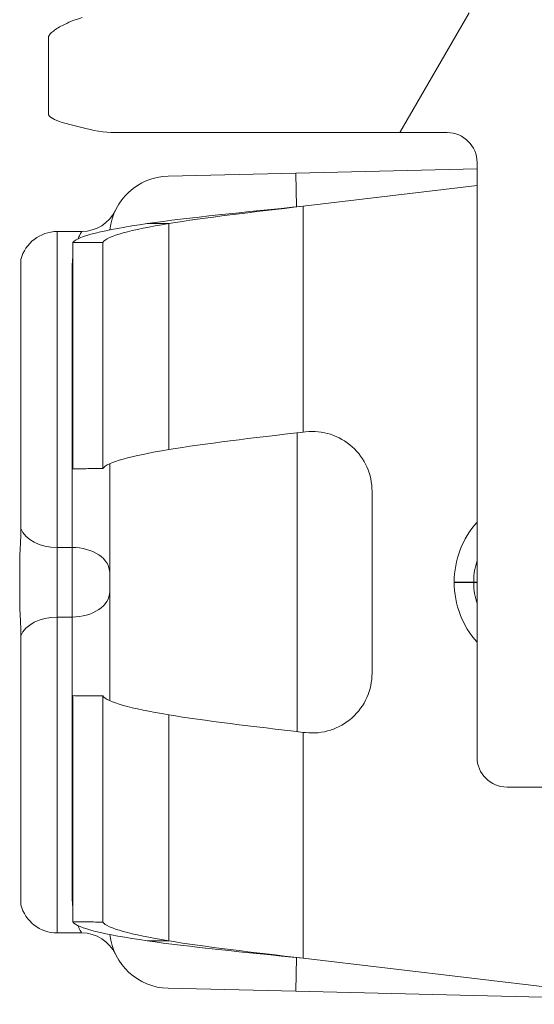
# Model space of a CAD drawing. Units: inches. Extents: x 0.1 to 10.9, y 0.1 to 8.4.
# Drawn here: x 9.1 to 9.1, y 4.6 to 4.8 of the extents above; entities that cross this region are included whole.
import ezdxf

# ---------------------------------------------------------------- set-up
doc = ezdxf.new("R2010")
doc.units = ezdxf.units.IN
doc.header["$MEASUREMENT"] = 0
for name, color, linetype, lineweight in [('Hatch (ANSI)', 7, 'Continuous', 5), ('Visible (ANSI)', 7, 'Continuous', 5), ('Visible Narrow (ANSI)', 7, 'Continuous', 5)]:
    doc.layers.add(name, color=color, linetype=linetype, lineweight=lineweight)

msp = doc.modelspace()

# ---------------------------------------------------------------- hatches: boundary and pattern name
at = {"layer": 'Hatch (ANSI)'}
h = msp.add_hatch(dxfattribs=at)
h.set_pattern_fill('ANSI31', color=256, scale=0.9999999999999998, angle=14.99997778074499, style=0)
h.set_pattern_definition([(59.999977780745, (0, 0), (-0.1082531512355993, 0.0625000419804855), [])])
edge = h.paths.add_edge_path()
edge.add_ellipse((9.52695312500008, 4.496234374999994), major_axis=(-0.004375, 2e-16), ratio=1, start_angle=270.0000000000027, end_angle=359.9999999999998)
edge.add_ellipse((9.51820312500008, 4.496234374999994), major_axis=(1e-16, -0.0043750000000001), ratio=1, start_angle=0, end_angle=89.9999999999983, ccw=False)
edge.add_line((9.51820312500008, 4.491859374999995), (9.50945312500008, 4.491859374999995))
edge.add_ellipse((9.509453125000078, 4.496234374999994), major_axis=(-0.0043750000000001, 0), ratio=1, start_angle=3.979039320256561e-13, end_angle=89.9999999999983, ccw=False)
edge.add_ellipse((9.50070312500008, 4.496234374999994), major_axis=(0, 0.004375), ratio=1, start_angle=270.0000000000017, end_angle=360.0000000000004)
edge.add_line((9.50070312500008, 4.500609374999994), (9.391247859564016, 4.500609374999994))
edge.add_ellipse((9.300000000000079, 4.646078124999993), major_axis=(-0.091247859563937, -0.1454687500000001), ratio=1, start_angle=0, end_angle=64.19744749750981, ccw=False)
edge.add_line((9.20875214043614, 4.500609374999994), (9.099296875000078, 4.500609374999994))
edge.add_ellipse((9.09929687500008, 4.496234374999994), major_axis=(-0.004375, -1e-16), ratio=1, start_angle=269.9999999999981, end_angle=360.0000000000002)
edge.add_ellipse((9.09054687500008, 4.496234374999994), major_axis=(1e-16, -0.0043750000000001), ratio=1, start_angle=0, end_angle=89.99999999999812, ccw=False)
edge.add_line((9.09054687500008, 4.491859374999993), (9.08179687500008, 4.491859374999993))
edge.add_ellipse((9.081796875000078, 4.496234374999994), major_axis=(-0.0043750000000001, 0), ratio=1, start_angle=2.2737367544323206e-13, end_angle=89.9999999999983, ccw=False)
edge.add_ellipse((9.07304687500008, 4.496234374999994), major_axis=(1e-16, 0.0043750000000001), ratio=1, start_angle=270.0000000000004, end_angle=359.9999999999998)
edge.add_line((9.07304687500008, 4.500609374999994), (9.065612646483732, 4.500609374999994))
edge.add_spline(control_points=[(9.065612646483732, 4.500609374999994), (9.064101605883444, 4.500609374999994), (9.062420595070204, 4.500894039975158), (9.060846776369623, 4.501334759219231)], knot_values=[-0.1311361368748946, -0.1311361368748946, -0.1311361368748946, -0.1311361368748946, -0.0785001168785984, -0.0785001168785984, -0.0785001168785984, -0.0785001168785984], degree=3, periodic=0)
edge.add_spline(control_points=[(9.060846776369948, 4.501334759219139), (9.059553306416367, 4.501696971905958), (9.058437124341477, 4.502188107386282), (9.05699035143576, 4.503000069476188), (9.056428004928957, 4.503394677076868), (9.056057205922478, 4.503843206971742), (9.055988061235453, 4.503943725109141), (9.055916289864326, 4.504118943801423), (9.055898348496132, 4.504192134022084), (9.055898348496132, 4.504267354751214)], knot_values=[-0.0969426176693616, -0.0969426176693616, -0.0969426176693616, -0.0969426176693616, -0.0501522155872895, -0.0501522155872895, -0.014403725429262, -0.014403725429262, -0.0057135558371504, -0.0057135558371504, 0, 0, 0, 0], degree=3, periodic=0)
edge.add_line((9.055898348496195, 4.504267354751204), (9.055898348496132, 4.515357925376597))
edge.add_spline(control_points=[(9.055898348496132, 4.515357925376597), (9.055898348496132, 4.515419868629592), (9.055910201556323, 4.51547921581455), (9.055958994364444, 4.515595784349208), (9.055995367086592, 4.515649122182363), (9.0561009400635, 4.515767673064168), (9.056181572977067, 4.515831426642338), (9.05643662210171, 4.515994858865749), (9.056651407980425, 4.516094513450691), (9.057628795026721, 4.516469258581087), (9.059248187667983, 4.516931266798723), (9.060778331545881, 4.517364713146342)], knot_values=[-0.0289239929579594, -0.0289239929579594, -0.0289239929579594, -0.0289239929579594, -0.0267662439850393, -0.0267662439850393, -0.0245233554354413, -0.0245233554354413, -0.0212322555439995, -0.0212322555439995, -0.0154056902818579, -0.0154056902818579, 0, 0, 0, 0], degree=3, periodic=0)
edge.add_spline(control_points=[(9.060778331545881, 4.517364713146341), (9.062371839456114, 4.517816108726568), (9.064079681696555, 4.518109374999993), (9.065612646483732, 4.518109374999993)], knot_values=[0.0785001168785987, 0.0785001168785987, 0.0785001168785987, 0.0785001168785987, 0.1318998502650839, 0.1318998502650839, 0.1318998502650839, 0.1318998502650839], degree=3, periodic=0)
edge.add_line((9.065612646483732, 4.518109374999993), (9.11406250000008, 4.518109374999993))
edge.add_ellipse((9.11406250000008, 4.522484374999993), major_axis=(0.004375, 0), ratio=1, start_angle=269.9999999999997, end_angle=360.0000000000002)
edge.add_line((9.118437500000079, 4.522484374999994), (9.118437500000079, 4.609257697106068))
edge.add_ellipse((9.122812500000078, 4.609257697106068), major_axis=(1.544e-13, 0.0043751665929376), ratio=0.9999619230641712, start_angle=2.0223751562298276e-09, end_angle=90.0000000020226, ccw=False)
edge.add_line((9.122812500000078, 4.613632863699005), (9.136027948188024, 4.613632863699005))
edge.add_spline(control_points=[(9.136027948188026, 4.613632863699005), (9.136882527105898, 4.613632863699005), (9.137728934627633, 4.613799779534408), (9.139310043523903, 4.614448652820613), (9.140029633896367, 4.614924375758053), (9.141245926606194, 4.616124864938377), (9.141731003867095, 4.616838137253445), (9.142305660074326, 4.618187833237059), (9.142465517394408, 4.618782184277711), (9.142615777337411, 4.619997899670165), (9.142605439427802, 4.620613298833684), (9.142509940354083, 4.621218297183927)], knot_values=[-0.1319700343887541, -0.1319700343887541, -0.1319700343887541, -0.1319700343887541, -0.1022013881981851, -0.1022013881981851, -0.072435498413864, -0.072435498413864, -0.0426708800247654, -0.0426708800247654, -0.0213356442515239, -0.0213356442515239, 0, 0, 0, 0], degree=3, periodic=0)
edge.add_ellipse((9.300000000000079, 4.646078124999993), major_axis=(-0.1574900596459983, 0.0248598278160657), ratio=1, start_angle=0, end_angle=17.940266976599503, ccw=False)
edge.add_spline(control_points=[(9.142509940354083, 4.670937952816058), (9.142643186047302, 4.671782080632532), (9.142610283004952, 4.67264416246023), (9.142215870658172, 4.674307107344366), (9.141858163455659, 4.675092072070473), (9.140861998516275, 4.676480669751103), (9.140233081565682, 4.677071027623993), (9.138989492604043, 4.677849098018882), (9.138427336794164, 4.678099670172363), (9.13724992049455, 4.678437645200189), (9.13664043667835, 4.678523386300981), (9.136027948188026, 4.678523386300981)], knot_values=[-0.1319700347585739, -0.1319700347585739, -0.1319700347585739, -0.1319700347585739, -0.1022013669961392, -0.1022013669961392, -0.07243544881112, -0.07243544881112, -0.0426707989248262, -0.0426707989248262, -0.0213356179168967, -0.0213356179168967, 0, 0, 0, 0], degree=3, periodic=0)
edge.add_line((9.136027948188026, 4.678523386300981), (9.12281250000008, 4.678523386300981))
edge.add_ellipse((9.122812500000078, 4.682898552893917), major_axis=(1.496e-13, -0.0043751665929376), ratio=0.9999619230641712, start_angle=269.99999999804044, end_angle=359.99999999804066, ccw=False)
edge.add_line((9.118437500000079, 4.682898552893917), (9.118437500000079, 4.769671874999993))
edge.add_ellipse((9.114062500000076, 4.769671874999994), major_axis=(0, 0.004375), ratio=1, start_angle=269.9999999999999, end_angle=359.9999999999998)
edge.add_line((9.114062500000076, 4.774046874999993), (9.06561264648373, 4.774046874999993))
edge.add_spline(control_points=[(9.065612646483732, 4.774046874999993), (9.064079681696645, 4.774046874999993), (9.062371839456317, 4.774340141273381), (9.060778331546164, 4.774791536853562)], knot_values=[-0.1318998502618902, -0.1318998502618902, -0.1318998502618902, -0.1318998502618902, -0.0785001168785998, -0.0785001168785998, -0.0785001168785998, -0.0785001168785998], degree=3, periodic=0)
edge.add_spline(control_points=[(9.060778331546324, 4.774791536853518), (9.059269577924397, 4.775218923948497), (9.057641524218626, 4.775426895917016), (9.056174035547539, 4.776326464609034), (9.05607330105236, 4.776409638942292), (9.055970037590075, 4.77654499942829), (9.055941898802212, 4.776594319032622), (9.055906525479921, 4.776696906733242), (9.055898348496132, 4.776746875813588), (9.055898348496132, 4.776798324623388)], knot_values=[-0.065068787899496, -0.065068787899496, -0.065068787899496, -0.065068787899496, -0.0104444823698685, -0.0104444823698685, -0.0051098155440525, -0.0051098155440525, -0.0024231853378838, -0.0024231853378838, 0, 0, 0, 0], degree=3, periodic=0)
edge.add_line((9.055898348858769, 4.776798324710358), (9.055898348496132, 4.787888895248771))
edge.add_spline(control_points=[(9.055898348496132, 4.787888895248771), (9.055898348496132, 4.787952870673359), (9.055911317129928, 4.78801541874021), (9.055964608677012, 4.788164748758801), (9.056015497113858, 4.788249715072053), (9.056186414444033, 4.788483019227528), (9.056344861694274, 4.788632969707681), (9.056854583593083, 4.789059335040745), (9.057363225928619, 4.789382448504141), (9.058724387690287, 4.790090673555137), (9.059715968481372, 4.790504828640724), (9.060846776369097, 4.790821490780608)], knot_values=[-0.0506435426846609, -0.0506435426846609, -0.0506435426846609, -0.0506435426846609, -0.0484150044658483, -0.0484150044658483, -0.0451154369801177, -0.0451154369801177, -0.038305364167663, -0.038305364167663, -0.0217913824976632, -0.0217913824976632, 0, 0, 0, 0], degree=3, periodic=0)
edge.add_spline(control_points=[(9.060846776369097, 4.790821490780608), (9.062420595069828, 4.791262210024764), (9.064101605883275, 4.791546874999993), (9.065612646483732, 4.791546874999993)], knot_values=[0.078500116878599, 0.078500116878599, 0.078500116878599, 0.078500116878599, 0.1311361368807453, 0.1311361368807453, 0.1311361368807453, 0.1311361368807453], degree=3, periodic=0)
edge.add_line((9.065612646483732, 4.791546874999993), (9.07304687500008, 4.791546874999993))
edge.add_ellipse((9.073046875000076, 4.795921874999994), major_axis=(0.0043750000000001, -2e-16), ratio=1, start_angle=270.0000000000029, end_angle=360.0000000000002)
edge.add_ellipse((9.081796875000078, 4.795921874999994), major_axis=(-1e-16, 0.0043750000000001), ratio=1, start_angle=7.958078640513122e-13, end_angle=89.9999999999983, ccw=False)
edge.add_line((9.081796875000078, 4.800296874999993), (9.090546875000076, 4.800296874999993))
edge.add_ellipse((9.09054687500008, 4.795921874999994), major_axis=(0.0043750000000001, 0), ratio=1, start_angle=2.2737367544323206e-13, end_angle=89.9999999999983, ccw=False)
edge.add_ellipse((9.099296875000078, 4.795921874999994), major_axis=(0, -0.0043750000000001), ratio=1, start_angle=270.0000000000024, end_angle=359.9999999999998)
edge.add_line((9.099296875000078, 4.791546874999993), (9.20875214043614, 4.791546874999993))
edge.add_ellipse((9.300000000000079, 4.646078124999993), major_axis=(0.0912478595639371, 0.1454687500000001), ratio=1, start_angle=0, end_angle=64.19744749750981, ccw=False)
edge.add_line((9.391247859564016, 4.791546874999993), (9.50070312500008, 4.791546874999993))
edge.add_ellipse((9.500703125000076, 4.795921874999994), major_axis=(0.004375, 1e-16), ratio=1, start_angle=269.9999999999986, end_angle=360.0000000000002)
edge.add_ellipse((9.509453125000078, 4.795921874999994), major_axis=(-1e-16, 0.0043750000000001), ratio=1, start_angle=7.958078640513122e-13, end_angle=89.9999999999983, ccw=False)
edge.add_line((9.509453125000078, 4.800296874999993), (9.518203125000076, 4.800296874999993))
edge.add_ellipse((9.51820312500008, 4.795921874999994), major_axis=(0.0043750000000001, 0), ratio=1, start_angle=2.2737367544323206e-13, end_angle=89.9999999999983, ccw=False)
edge.add_ellipse((9.526953125000079, 4.795921874999994), major_axis=(0, -0.0043749999999999), ratio=1, start_angle=269.9999999999964, end_angle=360.0000000000004)
edge.add_line((9.526953125000079, 4.791546874999993), (9.534387353516658, 4.791546874999993))
edge.add_spline(control_points=[(9.534387353516658, 4.791546874999993), (9.53589839411685, 4.791546874999993), (9.537579404929973, 4.791262210024878), (9.53915322363048, 4.790821490780876)], knot_values=[-0.1311361368723749, -0.1311361368723749, -0.1311361368723749, -0.1311361368723749, -0.078500116879343, -0.078500116879343, -0.078500116879343, -0.078500116879343], degree=3, periodic=0)
edge.add_spline(control_points=[(9.539153223630157, 4.790821490780968), (9.540446693583895, 4.79045927809415), (9.541562875658935, 4.789968142613798), (9.54300964856505, 4.789156180523778), (9.543571995072076, 4.78876157292299), (9.543942794078651, 4.788313043028065), (9.5440119387657, 4.788212524890661), (9.544083710136835, 4.788037306198383), (9.544101651505033, 4.787964115977726), (9.544101651505033, 4.787888895248602)], knot_values=[-0.0969426176907611, -0.0969426176907611, -0.0969426176907611, -0.0969426176907611, -0.0501522156033264, -0.0501522156033264, -0.01440372543173, -0.01440372543173, -0.0057135558376384, -0.0057135558376384, 0, 0, 0, 0], degree=3, periodic=0)
edge.add_line((9.544101651504972, 4.787888895248613), (9.544101651505033, 4.776798324623148))
edge.add_spline(control_points=[(9.544101651505033, 4.776798324623148), (9.544101651505033, 4.776736381370173), (9.544089798444848, 4.776677034185238), (9.544041005636744, 4.776560465650621), (9.54400463291461, 4.776507127817485), (9.543899059937752, 4.776388576935739), (9.543818427024226, 4.776324823357599), (9.543563377899684, 4.776161391134256), (9.543348592021077, 4.776061736549367), (9.542371204974794, 4.775686991419012), (9.54075181233272, 4.775224983201256), (9.539221668454227, 4.774791536853521)], knot_values=[-0.0289239929443074, -0.0289239929443074, -0.0289239929443074, -0.0289239929443074, -0.0267662439721272, -0.0267662439721272, -0.0245233554233889, -0.0245233554233889, -0.021232255533935, -0.021232255533935, -0.0154056902770144, -0.0154056902770144, 0, 0, 0, 0], degree=3, periodic=0)
edge.add_spline(control_points=[(9.539221668454227, 4.774791536853521), (9.53762816054406, 4.774340141273371), (9.535920318303743, 4.774046874999995), (9.534387353516658, 4.774046874999995)], knot_values=[0.0785001168793422, 0.0785001168793422, 0.0785001168793422, 0.0785001168793422, 0.1318998502625552, 0.1318998502625552, 0.1318998502625552, 0.1318998502625552], degree=3, periodic=0)
edge.add_line((9.534387353516658, 4.774046874999995), (9.485937500000079, 4.774046874999995))
edge.add_ellipse((9.485937500000079, 4.769671874999994), major_axis=(-0.004375, -1e-16), ratio=1, start_angle=269.9999999999997, end_angle=360.0000000000002)
edge.add_line((9.481562500000077, 4.769671874999994), (9.481562500000077, 4.682898552893917))
edge.add_ellipse((9.47718750000008, 4.682898552893917), major_axis=(1.496e-13, -0.0043751665929376), ratio=0.9999619230641712, start_angle=0, end_angle=89.9999999980405, ccw=False)
edge.add_line((9.47718750000008, 4.678523386300981), (9.463972051812133, 4.678523386300981))
edge.add_spline(control_points=[(9.463972051812133, 4.678523386300981), (9.46311747289426, 4.678523386300981), (9.462271065372523, 4.678356470465577), (9.460689956476253, 4.677707597179375), (9.459970366103793, 4.677231874241931), (9.45875407339396, 4.676031385061611), (9.458268996133063, 4.67531811274654), (9.457694339925826, 4.673968416762926), (9.457534482605752, 4.673374065722275), (9.457384222662748, 4.67215835032982), (9.457394560572356, 4.671542951166301), (9.457490059646076, 4.670937952816058)], knot_values=[-0.1319700343887647, -0.1319700343887647, -0.1319700343887647, -0.1319700343887647, -0.1022013881981956, -0.1022013881981956, -0.0724354984138722, -0.0724354984138722, -0.0426708800247704, -0.0426708800247704, -0.0213356442515267, -0.0213356442515267, 0, 0, 0, 0], degree=3, periodic=0)
edge.add_ellipse((9.30000000000008, 4.646078124999993), major_axis=(0.157490059645997, -0.0248598278160647), ratio=1, start_angle=0, end_angle=17.94026697659899, ccw=False)
edge.add_spline(control_points=[(9.457490059646076, 4.621218297183928), (9.457356813952856, 4.620374169367456), (9.457389716995204, 4.619512087539758), (9.457784129341986, 4.617849142655622), (9.458141836544497, 4.617064177929516), (9.45913800148388, 4.615675580248886), (9.459766918434477, 4.615085222375994), (9.461010507396114, 4.614307151981106), (9.461572663205995, 4.614056579827624), (9.462750079505607, 4.6137186047998), (9.463359563321806, 4.613632863699007), (9.463972051812133, 4.613632863699007)], knot_values=[-0.1319700347585835, -0.1319700347585835, -0.1319700347585835, -0.1319700347585835, -0.1022013669961478, -0.1022013669961478, -0.0724354488111278, -0.0724354488111278, -0.0426707989248321, -0.0426707989248321, -0.0213356179168996, -0.0213356179168996, 0, 0, 0, 0], degree=3, periodic=0)
edge.add_line((9.463972051812133, 4.613632863699007), (9.47718750000008, 4.613632863699007))
edge.add_ellipse((9.47718750000008, 4.60925769710607), major_axis=(1.544e-13, 0.0043751665929376), ratio=0.9999619230641712, start_angle=270.00000000202294, end_angle=360.00000000202255, ccw=False)
edge.add_line((9.481562500000077, 4.60925769710607), (9.481562500000077, 4.522484374999995))
edge.add_ellipse((9.48593750000008, 4.522484374999995), major_axis=(-1e-16, -0.0043750000000001), ratio=1, start_angle=270.0000000000011, end_angle=360.0000000000004)
edge.add_line((9.48593750000008, 4.518109374999993), (9.53438735351666, 4.518109374999993))
edge.add_spline(control_points=[(9.53438735351666, 4.518109374999995), (9.53592031830365, 4.518109374999995), (9.537628160543855, 4.517816108726655), (9.539221668453939, 4.517364713146547)], knot_values=[-0.1318998502593603, -0.1318998502593603, -0.1318998502593603, -0.1318998502593603, -0.078500116879343, -0.078500116879343, -0.078500116879343, -0.078500116879343], degree=3, periodic=0)
edge.add_spline(control_points=[(9.539221668453782, 4.517364713146593), (9.540730422076077, 4.516937326051563), (9.542358475782242, 4.516729354083148), (9.543825964453667, 4.515829785391066), (9.543926698948829, 4.51574661105784), (9.544029962411093, 4.515611250571886), (9.54405810119896, 4.515561930967563), (9.544093474521244, 4.515459343266964), (9.544101651505033, 4.515409374186631), (9.544101651505033, 4.515357925376839)], knot_values=[-0.0650687879095707, -0.0650687879095707, -0.0650687879095707, -0.0650687879095707, -0.0104444823672349, -0.0104444823672349, -0.0051098155430298, -0.0051098155430298, -0.0024231853373575, -0.0024231853373575, 0, 0, 0, 0], degree=3, periodic=0)
edge.add_line((9.544101651142396, 4.515357925289872), (9.544101651505033, 4.504267354751385))
edge.add_spline(control_points=[(9.544101651505033, 4.504267354751385), (9.544101651505033, 4.504203379326816), (9.54408868287124, 4.504140831259988), (9.544035391324176, 4.503991501241438), (9.543984502887342, 4.503906534928209), (9.543813585557217, 4.503673230772792), (9.543655138307008, 4.503523280292668), (9.543145416408297, 4.503096914959662), (9.542636774072829, 4.502773801496292), (9.541275612310987, 4.502065576445124), (9.54028403151938, 4.501651421359285), (9.539153223631008, 4.501334759219258)], knot_values=[-0.0506435426875261, -0.0506435426875261, -0.0506435426875261, -0.0506435426875261, -0.0484150044694305, -0.0484150044694305, -0.0451154369846715, -0.0451154369846715, -0.0383053641738527, -0.0383053641738527, -0.0217913825063241, -0.0217913825063241, 0, 0, 0, 0], degree=3, periodic=0)
edge.add_spline(control_points=[(9.539153223631008, 4.501334759219258), (9.537579404930346, 4.500894039975176), (9.53589839411702, 4.500609374999994), (9.53438735351666, 4.500609374999994)], knot_values=[0.0785001168793428, 0.0785001168793428, 0.0785001168793428, 0.0785001168793428, 0.1311361368782261, 0.1311361368782261, 0.1311361368782261, 0.1311361368782261], degree=3, periodic=0)
edge.add_line((9.53438735351666, 4.500609374999994), (9.52695312500008, 4.500609374999994))
edge = h.paths.add_edge_path(flags=0)
edge.add_spline(control_points=[(9.457308688912576, 4.578202828072096), (9.457531572752472, 4.578719386617258), (9.457852016889976, 4.579188135902258), (9.458657871307047, 4.579983495799776), (9.459137597741726, 4.580300639961667), (9.460191636980293, 4.580733199450136), (9.460755872299703, 4.580844470477486), (9.461325555393403, 4.580844470477486)], knot_values=[-0.0592857803547486, -0.0592857803547486, -0.0592857803547486, -0.0592857803547486, -0.0396882840850946, -0.0396882840850946, -0.0198445036524534, -0.0198445036524534, 0, 0, 0, 0], degree=3, periodic=0)
edge.add_line((9.461325555393403, 4.580844470477486), (9.464454012064161, 4.580844470477486))
edge.add_ellipse((9.464453678884633, 4.576469303884548), major_axis=(0.0030938277611976, 0.0030938277611976), ratio=0.999923850477573, start_angle=315.00436321236066, end_angle=404.99563678763946, ccw=False)
edge.add_line((9.46882884547757, 4.57646963706408), (9.46882884547757, 4.522092862935909))
edge.add_ellipse((9.464453678884633, 4.522093196115441), major_axis=(0.0030938277611976, -0.0030938277611976), ratio=0.9999238504775728, start_angle=315.00436321236094, end_angle=404.9956367876396, ccw=False)
edge.add_line((9.464454012064161, 4.517718029522503), (9.424494703528337, 4.517718029522503))
edge.add_spline(control_points=[(9.424494703528337, 4.517718029522503), (9.424197590152946, 4.517718029522503), (9.423901246837723, 4.517748283504188), (9.423319293900436, 4.517868367325942), (9.423035192868577, 4.517957883142473), (9.422239265034772, 4.518300983655111), (9.421765203858444, 4.518626468404715), (9.420968581270301, 4.519440791968245), (9.420653624175754, 4.519921816761288), (9.420225804539644, 4.520977578793778), (9.420117055645306, 4.52154221275803), (9.420122111695214, 4.522681540674247), (9.4202359226413, 4.523245327065449), (9.420673301765321, 4.52429769285313), (9.420992741728341, 4.52477618448345), (9.421394893331348, 4.525179988482058)], knot_values=[-0.1199222332689844, -0.1199222332689844, -0.1199222332689844, -0.1199222332689844, -0.1095724712317375, -0.1095724712317375, -0.0992231701986819, -0.0992231701986819, -0.0793804669038918, -0.0793804669038918, -0.0595403517889212, -0.0595403517889212, -0.0396986183519595, -0.0396986183519595, -0.0198519851968165, -0.0198519851968165, 0, 0, 0, 0], degree=3, periodic=0)
edge.add_ellipse((9.300000000000079, 4.646078124999993), major_axis=(0.1213948933312706, -0.1208981365179361), ratio=1, start_angle=0, end_angle=21.54337752588841)
edge = h.paths.add_edge_path(flags=0)
edge.add_spline(control_points=[(9.421394893331348, 4.766976261517928), (9.421185231857036, 4.767186784467599), (9.420997550765748, 4.767418111023872), (9.420671976317356, 4.767915199604018), (9.420534925091953, 4.768179671124578), (9.420216382117612, 4.768985743384973), (9.420112484151252, 4.769551321112784), (9.420127339331806, 4.770690401493968), (9.420245921751967, 4.771253002134538), (9.420692095049773, 4.772301136959175), (9.421015430042054, 4.772776627036469), (9.421826273671506, 4.773577015061878), (9.422306058037988, 4.773894211769541), (9.423360354731173, 4.774326911245116), (9.423924806323061, 4.774438220477486), (9.424494703528337, 4.774438220477486)], knot_values=[-0.1199222319748781, -0.1199222319748781, -0.1199222319748781, -0.1199222319748781, -0.1095723826917368, -0.1095723826917368, -0.0992229803615883, -0.0992229803615883, -0.0793803173339932, -0.0793803173339932, -0.0595402479239324, -0.0595402479239324, -0.0396985588111117, -0.0396985588111117, -0.0198519620763044, -0.0198519620763044, 0, 0, 0, 0], degree=3, periodic=0)
edge.add_line((9.424494703528337, 4.774438220477486), (9.464454012064161, 4.774438220477486))
edge.add_ellipse((9.464453678884633, 4.770063053884546), major_axis=(0.0030938277611976, 0.0030938277611977), ratio=0.9999238504775728, start_angle=315.0043632123602, end_angle=404.9956367876389, ccw=False)
edge.add_line((9.46882884547757, 4.770063387064078), (9.46882884547757, 4.715686612935908))
edge.add_ellipse((9.464453678884633, 4.71568694611544), major_axis=(0.0030938277611976, -0.0030938277611976), ratio=0.9999238504775728, start_angle=315.00436321236094, end_angle=404.9956367876396, ccw=False)
edge.add_line((9.464454012064161, 4.711311779522502), (9.461325555393403, 4.711311779522502))
edge.add_spline(control_points=[(9.461325555393403, 4.711311779522502), (9.460762963549726, 4.711311779522502), (9.460205618247649, 4.711420297651803), (9.459156080242284, 4.711845113312546), (9.458674831257964, 4.71215994260353), (9.457860083348331, 4.712956367734047), (9.457534382048925, 4.713430352519988), (9.457308688912576, 4.713953421927893)], knot_values=[-0.0592857803573957, -0.0592857803573957, -0.0592857803573957, -0.0592857803573957, -0.0396882950500868, -0.0396882950500868, -0.0198445088510286, -0.0198445088510286, 0, 0, 0, 0], degree=3, periodic=0)
edge.add_ellipse((9.300000000000079, 4.646078124999993), major_axis=(0.1573086889124986, 0.0678752969279), ratio=1, start_angle=0, end_angle=21.54337752588856)
edge = h.paths.add_edge_path(flags=0)
edge.add_ellipse((9.135546321115523, 4.770063053884546), major_axis=(-0.0030938277611977, 0.0030938277611976), ratio=0.999923850477568, start_angle=315.0043632123603, end_angle=404.9956367876394)
edge.add_line((9.131171154522585, 4.770063387064078), (9.131171154522585, 4.715686612935907))
edge.add_ellipse((9.135546321115523, 4.71568694611544), major_axis=(-0.0030938277611976, -0.0030938277611976), ratio=0.999923850477568, start_angle=315.004363212361, end_angle=404.9956367876395)
edge.add_line((9.135545987935993, 4.711311779522501), (9.138674444606757, 4.711311779522501))
edge.add_spline(control_points=[(9.138674444606753, 4.711311779522501), (9.139244127700453, 4.711311779522501), (9.139808363019865, 4.711423050549849), (9.140862402258431, 4.711855610038318), (9.141342128693111, 4.712172754200211), (9.14214798311018, 4.712968114097728), (9.142468427247687, 4.713436863382728), (9.142691311087585, 4.713953421927891)], knot_values=[-0.0592857803547454, -0.0592857803547454, -0.0592857803547454, -0.0592857803547454, -0.0394412767022929, -0.0394412767022929, -0.0195974962696528, -0.0195974962696528, 0, 0, 0, 0], degree=3, periodic=0)
edge.add_ellipse((9.300000000000079, 4.646078124999993), major_axis=(-0.1213948933312698, 0.1208981365179375), ratio=1, start_angle=0, end_angle=21.543377525889014, ccw=False)
edge.add_spline(control_points=[(9.178605106668812, 4.766976261517928), (9.17900725827182, 4.767380065516537), (9.179326698234838, 4.767858557146858), (9.17976407735886, 4.768910922934539), (9.179877888304947, 4.769474709325741), (9.179882944354851, 4.770614037241958), (9.179774195460512, 4.771178671206208), (9.179346375824403, 4.772234433238701), (9.179031418729858, 4.772715458031743), (9.178234796141714, 4.773529781595271), (9.177760734965382, 4.773855266344877), (9.176964807131583, 4.774198366857514), (9.176680706099726, 4.774287882674046), (9.176098753162435, 4.774407966495799), (9.175802409847208, 4.774438220477486), (9.175505296471824, 4.774438220477486)], knot_values=[-0.1199222332689844, -0.1199222332689844, -0.1199222332689844, -0.1199222332689844, -0.1000702480721663, -0.1000702480721663, -0.0802236149170223, -0.0802236149170223, -0.0603818814800658, -0.0603818814800658, -0.0405417663650995, -0.0405417663650995, -0.0206990630703098, -0.0206990630703098, -0.0103497620372533, -0.0103497620372533, 0, 0, 0, 0], degree=3, periodic=0)
edge.add_line((9.175505296471824, 4.774438220477486), (9.135545987935993, 4.774438220477486))
edge = h.paths.add_edge_path(flags=0)
edge.add_spline(control_points=[(9.178605106668812, 4.525179988482058), (9.178814768143123, 4.524969465532387), (9.17900244923441, 4.524738138976113), (9.179328023682803, 4.524241050395968), (9.179465074908206, 4.523976578875408), (9.179783617882542, 4.523170506615012), (9.17988751584891, 4.522604928887203), (9.179872660668348, 4.521465848506018), (9.179754078248193, 4.520903247865449), (9.179307904950383, 4.519855113040811), (9.178984569958107, 4.519379622963518), (9.178173726328652, 4.518579234938107), (9.17769394196217, 4.518262038230446), (9.176639645268986, 4.51782933875487), (9.176075193677098, 4.517718029522502), (9.175505296471824, 4.517718029522502)], knot_values=[-0.1199222319748943, -0.1199222319748943, -0.1199222319748943, -0.1199222319748943, -0.1095723826917536, -0.1095723826917536, -0.0992229803616033, -0.0992229803616033, -0.0793803173340036, -0.0793803173340036, -0.0595402479239391, -0.0595402479239391, -0.0396985588111164, -0.0396985588111164, -0.0198519620763081, -0.0198519620763081, 0, 0, 0, 0], degree=3, periodic=0)
edge.add_line((9.175505296471824, 4.517718029522502), (9.135545987935993, 4.517718029522502))
edge.add_ellipse((9.135546321115523, 4.522093196115438), major_axis=(-0.0030938277611976, -0.0030938277611977), ratio=0.999923850477568, start_angle=315.00436321236066, end_angle=404.9956367876389, ccw=False)
edge.add_line((9.131171154522585, 4.522092862935907), (9.131171154522585, 4.57646963706408))
edge.add_ellipse((9.135546321115523, 4.576469303884548), major_axis=(-0.0030938277611977, 0.0030938277611976), ratio=0.999923850477568, start_angle=315.00436321236043, end_angle=404.99563678763946, ccw=False)
edge.add_line((9.135545987935993, 4.580844470477486), (9.138674444606757, 4.580844470477486))
edge.add_spline(control_points=[(9.138674444606753, 4.580844470477486), (9.139237036450432, 4.580844470477486), (9.13979438175251, 4.580735952348183), (9.140843919757874, 4.580311136687441), (9.141325168742194, 4.579996307396459), (9.142139916651827, 4.579199882265941), (9.142465617951235, 4.57872589748), (9.142691311087585, 4.578202828072096)], knot_values=[-0.0592857803573916, -0.0592857803573916, -0.0592857803573916, -0.0592857803573916, -0.0396882950500822, -0.0396882950500822, -0.0198445088510259, -0.0198445088510259, 0, 0, 0, 0], degree=3, periodic=0)
edge.add_ellipse((9.30000000000008, 4.646078124999995), major_axis=(-0.1573086889125002, -0.0678752969279002), ratio=1, start_angle=0, end_angle=21.54337752588905)
edge = h.paths.add_edge_path(flags=0)
edge.add_ellipse((9.300000000000079, 4.646078124999993), major_axis=(0.1483663969666069, -0.0517631758657316), ratio=1, start_angle=218.4664786108328, end_angle=360)
edge.add_spline(control_points=[(9.448366396966726, 4.594314949134248), (9.449295783041741, 4.596978805457482), (9.449702751816464, 4.599796581064681), (9.449498830616905, 4.604516735842627), (9.449177388486898, 4.606399866942559), (9.448096343936921, 4.609984282115026), (9.44735440986235, 4.611678291348156), (9.446420516172736, 4.613265624999995)], knot_values=[-0.2286304590854302, -0.2286304590854302, -0.2286304590854302, -0.2286304590854302, -0.1303515300851859, -0.1303515300851859, -0.0641201334140837, -0.0641201334140837, 0, 0, 0, 0], degree=3, periodic=0)
edge.add_ellipse((9.300000000000079, 4.646078124999993), major_axis=(0.1464205161726574, 0.0328125000000003), ratio=1, start_angle=334.7376664555462, end_angle=360)
edge.add_spline(control_points=[(9.446420516172736, 4.678890624999993), (9.4479648561318, 4.681515530612005), (9.448979046690038, 4.684423276746355), (9.44962856825022, 4.689166937444745), (9.449666075268084, 4.690915657294438), (9.449331248577005, 4.69442017391163), (9.44895189550028, 4.69616311349799), (9.448366396966726, 4.697841300865739)], knot_values=[-0.2287574649810592, -0.2287574649810592, -0.2287574649810592, -0.2287574649810592, -0.1226693897347076, -0.1226693897347076, -0.0619389647944775, -0.0619389647944775, 0, 0, 0, 0], degree=3, periodic=0)
edge.add_ellipse((9.300000000000079, 4.646078124999993), major_axis=(-0.1483663969666022, 0.0517631758657449), ratio=1, start_angle=218.4664786108326, end_angle=360)
edge.add_spline(control_points=[(9.151633603033419, 4.697841300865758), (9.150704216945975, 4.695177444506898), (9.150297248172901, 4.692359668860285), (9.150501169396552, 4.68763951406798), (9.150822611529216, 4.685756382991526), (9.151903656075408, 4.682171967857145), (9.15264559014548, 4.680477958638781), (9.15357948382742, 4.678890624999993)], knot_values=[-0.2286304590907316, -0.2286304590907316, -0.2286304590907316, -0.2286304590907316, -0.130351528776132, -0.130351528776132, -0.0641201328862658, -0.0641201328862658, 0, 0, 0, 0], degree=3, periodic=0)
edge.add_ellipse((9.300000000000079, 4.646078124999993), major_axis=(-0.1464205161726565, -0.0328125000000003), ratio=1, start_angle=334.737666455546, end_angle=360)
edge.add_spline(control_points=[(9.153579483827423, 4.613265624999994), (9.15203514386815, 4.610640719387632), (9.151020953309846, 4.607732973252858), (9.150371431746645, 4.60298931253057), (9.15033392473107, 4.601240592656898), (9.150668751433393, 4.597736076041199), (9.1510481045078, 4.595993136479243), (9.151633603033419, 4.594314949134227)], knot_values=[-0.2287574649811829, -0.2287574649811829, -0.2287574649811829, -0.2287574649811829, -0.1226693897206035, -0.1226693897206035, -0.0619389639553392, -0.0619389639553392, 0, 0, 0, 0], degree=3, periodic=0)
h = msp.add_hatch(dxfattribs=at)
h.set_pattern_fill('ANSI31', color=256, scale=0.9999999999999998, angle=-14.99997778074499, style=0)
h.set_pattern_definition([(30.000022219255, (0, 0), (-0.0625000419804855, 0.1082531512355993), [])])
edge = h.paths.add_edge_path()
edge.add_spline(control_points=[(9.54053607797966, 4.757990526532548), (9.53980567070342, 4.757995561383651), (9.539073363780977, 4.758000893662181), (9.537612577622294, 4.758012205638222), (9.536880104360012, 4.758018216117186), (9.53614971685209, 4.758024615542236)], knot_values=[-0.0508913434395144, -0.0508913434395144, -0.0508913434395144, -0.0508913434395144, -0.0254435036890485, -0.0254435036890485, 0, 0, 0, 0], degree=3, periodic=0)
edge.add_line((9.53614971685209, 4.758024615542236), (9.5361497168566, 4.725014539657904))
edge.add_spline(control_points=[(9.53614971685209, 4.725014539657944), (9.536880290791775, 4.725008087037036), (9.537612952098465, 4.725002026690664), (9.539073738176741, 4.724990623943316), (9.539805857129773, 4.724985250164163), (9.54053607797966, 4.724980176051285)], knot_values=[-0.0508833297359567, -0.0508833297359567, -0.0508833297359567, -0.0508833297359567, -0.0254373358175716, -0.0254373358175716, 0, 0, 0, 0], degree=3, periodic=0)
edge.add_line((9.54053607797966, 4.724980176051285), (9.54053607797966, 4.757990526532548))
edge = h.paths.add_edge_path()
edge.add_spline(control_points=[(9.53614971685209, 4.658819134457752), (9.536880290839182, 4.658825535516673), (9.537612952150546, 4.658831547435264), (9.539073738211927, 4.658842859063993), (9.539805857168204, 4.658848189901678), (9.54053607797966, 4.65885322346744)], knot_values=[-0.0508833044642127, -0.0508833044642127, -0.0508833044642127, -0.0508833044642127, -0.0254373247036555, -0.0254373247036555, 0, 0, 0, 0], degree=3, periodic=0)
edge.add_line((9.54053607797966, 4.65885322346744), (9.540536077979583, 4.691863901569608))
edge.add_spline(control_points=[(9.54053607797966, 4.691863901569608), (9.53980567066473, 4.691858825903516), (9.539073363745551, 4.691853450399179), (9.537612577569908, 4.691842046723146), (9.536880104312322, 4.691835987520581), (9.53614971685209, 4.691829536219393)], knot_values=[-0.0508913688531363, -0.0508913688531363, -0.0508913688531363, -0.0508913688531363, -0.0254435179244365, -0.0254435179244365, 0, 0, 0, 0], degree=3, periodic=0)
edge.add_line((9.53614971685209, 4.691829536219393), (9.53614971685209, 4.658819134457752))
edge = h.paths.add_edge_path()
edge.add_spline(control_points=[(9.059463922020509, 4.658853223467424), (9.06019432929674, 4.658848188616322), (9.060926636219188, 4.65884285633779), (9.062387422377864, 4.658831544361749), (9.063119895640156, 4.658825533882787), (9.06385028314808, 4.658819134457736)], knot_values=[-0.0508913434401654, -0.0508913434401654, -0.0508913434401654, -0.0508913434401654, -0.0254435036891688, -0.0254435036891688, 0, 0, 0, 0], degree=3, periodic=0)
edge.add_line((9.06385028314808, 4.658819134457736), (9.063850283143568, 4.691829536219416))
edge.add_spline(control_points=[(9.063850283148076, 4.691829536219378), (9.0631197092087, 4.691835989167682), (9.062387047902037, 4.691842049821543), (9.060926261823642, 4.691853453147451), (9.060194142870632, 4.691858827199261), (9.059463922020509, 4.691863901569593)], knot_values=[-0.0508833298961987, -0.0508833298961987, -0.0508833298961987, -0.0508833298961987, -0.0254373358879584, -0.0254373358879584, 0, 0, 0, 0], degree=3, periodic=0)
edge.add_line((9.059463922020509, 4.691863901569593), (9.059463922020509, 4.658853223467425))
edge = h.paths.add_edge_path()
edge.add_spline(control_points=[(9.063850283148076, 4.758024615542251), (9.063119709160995, 4.75801821448333), (9.062387047849631, 4.75801220256474), (9.060926261788225, 4.758000890936012), (9.06019414283193, 4.757995560098325), (9.059463922020509, 4.757990526532561)], knot_values=[-0.0508833044620348, -0.0508833044620348, -0.0508833044620348, -0.0508833044620348, -0.0254373247025531, -0.0254373247025531, 0, 0, 0, 0], degree=3, periodic=0)
edge.add_line((9.059463922020509, 4.757990526532561), (9.059463922020583, 4.724980176051299))
edge.add_spline(control_points=[(9.059463922020509, 4.724980176051299), (9.060194329335207, 4.724985251459873), (9.060926636254395, 4.724990626691478), (9.062387422429923, 4.725002029788936), (9.063119895687542, 4.725008088684083), (9.06385028314808, 4.725014539657961)], knot_values=[-0.0508913686922457, -0.0508913686922457, -0.0508913686922457, -0.0508913686922457, -0.0254435178343357, -0.0254435178343357, 0, 0, 0, 0], degree=3, periodic=0)
edge.add_line((9.06385028314808, 4.725014539657961), (9.06385028314808, 4.758024615542252))

# ---------------------------------------------------------------- linework, layer by layer
at = {"layer": 'Visible (ANSI)'}
for p, q in [((9.055898348535653, 4.787888895255391), (9.055898348858769, 4.776798324710358)), ((9.065612646483732, 4.774046874999995), (9.11406250000008, 4.774046874999995)), ((9.118437500000079, 4.769671874999994), (9.118437500000079, 4.682898552893919)), ((9.11843750000005, 4.768760390899348), (9.091979229896353, 4.768130444808214)), ((9.073385479896347, 4.767687745414561), (9.091979229896353, 4.768130444808214)), ((9.118437500000068, 4.76630607507271), (9.093073179781944, 4.763304009942308)), ((9.060768032553305, 4.759609374999993), (9.057187500000019, 4.759609374999993)), ((9.059463922020583, 4.757990526532565), (9.059463922020583, 4.724980176051301)), ((9.063850283143568, 4.725014539657922), (9.063850283143568, 4.758024615542214)), ((9.051892405581375, 4.755507812499994), (9.051892405581382, 4.716260075934575)), ((9.093073179781944, 4.730336461128535), (9.09342248328156, 4.73037471330212)), ((9.064843750000042, 4.725715951259559), (9.064843750000042, 4.69112808902927)), ((9.103125000000073, 4.721676712847938), (9.103125000000073, 4.695167091062823)), ((9.051718750000024, 4.711031162069898), (9.051718750000024, 4.705812587930091)), ((9.051892405581382, 4.700583674065414), (9.051892405581375, 4.661335937499995)), ((9.059463922020583, 4.691863901569594), (9.059463922020583, 4.658853223467425)), ((9.063850283143568, 4.658819134457776), (9.063850283143568, 4.691829536219418)), ((9.093422435525126, 4.686469095838573), (9.093073179781944, 4.686507344722947)), ((9.12281250000008, 4.678523386300983), (9.136027948188026, 4.678523386300983)), ((9.060768032553305, 4.657234374999995), (9.057187500000019, 4.657234374999995)), ((9.093073179781944, 4.653539740057682), (9.140570565491778, 4.647918053996376)), ((9.091979229896353, 4.648713305191775), (9.073385479896347, 4.649156004585427)), ((9.091979229896353, 4.648713305191775), (9.140566802741237, 4.647556481579673))]:
    msp.add_line(p, q, dxfattribs=at)
for centre, radius, start, end in [((9.11406250000008, 4.769671874999994), 0.004375, 0, 90), ((9.073593750000043, 4.758940224419221), 0.0087499999999999, 91.36389999999798, 174.0168139862421), ((9.060768032553305, 4.765078124999995), 0.00546875, 270, 334.4259962744373), ((9.057187500000019, 4.754140624999995), 0.00546875, 90, 165.5224878140668), ((9.094375000000072, 4.721676712847938), 0.00875, 0, 96.24954919281879), ((9.094375000000072, 4.695167091062823), 0.00875, 263.7501362242205, 0), ((9.057187500000019, 4.662703124999994), 0.00546875, 194.4775121859331, 270), ((9.060768032553305, 4.651765624999995), 0.00546875, 25.57400372556269, 90), ((9.073593750000043, 4.657903525580768), 0.00875, 185.9831860137578, 268.636100000002)]:
    msp.add_arc(centre, radius, start, end, dxfattribs=at)
msp.add_ellipse((9.12281250000008, 4.682898552893919), major_axis=(1.496e-13, -0.0043751665929376), ratio=0.9999619230641719, start_param=4.712388980350496, end_param=6.283185307145387, dxfattribs=at)
for points, knots in [([(9.060846776369097, 4.79082149078061), (9.059715968481372, 4.790504828640727), (9.058724387690287, 4.790090673555137), (9.057363225928622, 4.789382448504141), (9.056854583593084, 4.789059335040746), (9.056344861694278, 4.788632969707681), (9.056186414444033, 4.78848301922753), (9.056015497113858, 4.788249715072054), (9.055964608677012, 4.788164748758802), (9.055911317129931, 4.788015418740211), (9.055898348496132, 4.787952870673361), (9.055898348496132, 4.787888895248773)], [-0.0506435426846609, -0.0506435426846609, -0.0506435426846609, -0.0506435426846609, -0.0288521601869977, -0.0288521601869977, -0.0123381785169979, -0.0123381785169979, -0.0055281057045432, -0.0055281057045432, -0.0022285382188126, -0.0022285382188126, 0, 0, 0, 0]), ([(9.055898348496132, 4.776798324623388), (9.055898348496132, 4.776746875813588), (9.055906525479921, 4.776696906733245), (9.055941898802212, 4.776594319032624), (9.055970037590077, 4.776544999428291), (9.05607330105236, 4.776409638942292), (9.056174035547542, 4.776326464609035), (9.057641524218633, 4.775426895917018), (9.059269577924397, 4.775218923948497), (9.060778331546324, 4.774791536853518)], [-0.065068787899496, -0.065068787899496, -0.065068787899496, -0.065068787899496, -0.0626456025616121, -0.0626456025616121, -0.0599589723554434, -0.0599589723554434, -0.0546243055296274, -0.0546243055296274, 0, 0, 0, 0]), ([(9.06385028314808, 4.758024615542252), (9.063119709160995, 4.758018214483332), (9.062387047849636, 4.758012202564741), (9.060926261788225, 4.758000890936012), (9.06019414283193, 4.757995560098327), (9.059463922020509, 4.757990526532563)], [-0.0508833044620348, -0.0508833044620348, -0.0508833044620348, -0.0508833044620348, -0.0254373247025531, -0.0254373247025531, 0, 0, 0, 0]), ([(9.059463922020509, 4.724980176051301), (9.06019432933521, 4.724985251459873), (9.060926636254399, 4.72499062669148), (9.062387422429923, 4.725002029788938), (9.063119895687542, 4.725008088684084), (9.06385028314808, 4.725014539657961)], [-0.0508913686922457, -0.0508913686922457, -0.0508913686922457, -0.0508913686922457, -0.0254435178343357, -0.0254435178343357, 0, 0, 0, 0]), ([(9.051718750000024, 4.711031162069898), (9.051718750000024, 4.711041036822487), (9.05171875610594, 4.711050909521346), (9.05171924750848, 4.711450823136153), (9.051729111799675, 4.711838368409701), (9.051777760916927, 4.713138067281156), (9.051892405581382, 4.71450852782396), (9.051892405581382, 4.716260075934575)], [-0.0004183736568147, -0.0004183736568147, -0.0004183736568147, -0.0004183736568147, 0, 0, 0.0165322995558619, 0.0165322995558619, 0.0560774436822271, 0.0560774436822271, 0.0560774436822271, 0.0560774436822271]), ([(9.051892405581382, 4.700583674065414), (9.051892405581382, 4.702348486685098), (9.051773801728295, 4.703748227067718), (9.051727249063815, 4.705082424776655), (9.051719199674624, 4.705431668212879), (9.051718756099406, 4.705792851048292), (9.051718750000024, 4.705802718462907), (9.051718750000024, 4.705812587930091)], [0.032221143255316, 0.032221143255316, 0.032221143255316, 0.032221143255316, 0.1306961570503526, 0.1306961570503526, 0.1651390063384159, 0.1651390063384159, 0.1661061932694095, 0.1661061932694095, 0.1661061932694095, 0.1661061932694095]), ([(9.06385028314808, 4.691829536219378), (9.063119709208703, 4.691835989167682), (9.062387047902037, 4.691842049821544), (9.060926261823642, 4.691853453147452), (9.060194142870632, 4.691858827199262), (9.059463922020509, 4.691863901569594)], [-0.0508833298961987, -0.0508833298961987, -0.0508833298961987, -0.0508833298961987, -0.0254373358879584, -0.0254373358879584, 0, 0, 0, 0]), ([(9.059463922020509, 4.658853223467426), (9.06019432929674, 4.658848188616324), (9.060926636219188, 4.658842856337792), (9.062387422377864, 4.658831544361751), (9.063119895640156, 4.658825533882787), (9.06385028314808, 4.658819134457736)], [-0.0508913434401654, -0.0508913434401654, -0.0508913434401654, -0.0508913434401654, -0.0254435036891688, -0.0254435036891688, 0, 0, 0, 0])]:
    msp.add_open_spline(points, degree=3, knots=knots, dxfattribs=at)
for points in [[(9.06077833154617, 4.774791536853562), (9.062371839456318, 4.774340141273382), (9.064079681696647, 4.774046874999995), (9.065612646483732, 4.774046874999995)], [(9.07033217992965, 4.760762144876988), (9.076224411603304, 4.761609433232094), (9.084620891525814, 4.762456721587201), (9.093073179781944, 4.763304009942308)], [(9.093073179781944, 4.763304009942308), (9.08578672438873, 4.762456721587201), (9.078548379627941, 4.761609433232094), (9.073468869564453, 4.760762144876988)], [(9.059463922020583, 4.757990526532565), (9.060078933945356, 4.758914399314039), (9.064003070586512, 4.759838272095514), (9.07033217992965, 4.760762144876988)], [(9.073468869564453, 4.760762144876988), (9.06792408197861, 4.75984963509873), (9.064457730842374, 4.758937125320471), (9.063850283143568, 4.758024615542214)], [(9.073468869564453, 4.727774120594498), (9.078548379627941, 4.728628234105843), (9.08578672438873, 4.72948234761719), (9.093073179781944, 4.730336461128535)], [(9.063850283143568, 4.725014539657922), (9.064457730842374, 4.725934399970112), (9.067924081978607, 4.726854260282306), (9.073468869564453, 4.727774120594498)], [(9.073468869564453, 4.689069815266083), (9.06792408197861, 4.689989722250527), (9.064457730842374, 4.690909629234973), (9.063850283143568, 4.691829536219418)], [(9.093073179781944, 4.686507344722947), (9.08578672438873, 4.687361501570658), (9.078548379627941, 4.68821565841837), (9.073468869564453, 4.689069815266083)], [(9.07033217992965, 4.656081605123002), (9.064003070586512, 4.657005477904476), (9.060078933945356, 4.65792935068595), (9.059463922020583, 4.658853223467425)], [(9.063850283143568, 4.658819134457776), (9.064457730842374, 4.657906624679518), (9.067924081978607, 4.656994114901261), (9.073468869564453, 4.656081605123002)], [(9.093073179781944, 4.653539740057682), (9.084620891525814, 4.654387028412789), (9.076224411603304, 4.655234316767896), (9.07033217992965, 4.656081605123002)], [(9.073468869564453, 4.656081605123002), (9.078548379627941, 4.655234316767896), (9.08578672438873, 4.654387028412789), (9.093073179781944, 4.653539740057682)]]:
    msp.add_open_spline(points, degree=3, dxfattribs=at)
at = {"layer": 'Visible Narrow (ANSI)'}
for p, q in [((9.092096474169152, 4.763206085912476), (9.091979229896353, 4.768130444808214)), ((9.093073179781944, 4.763304009942308), (9.093073179781944, 4.730336461128535)), ((9.057187500000019, 4.759609374999993), (9.057187500000024, 4.713500146028033)), ((9.073468869567675, 4.760762144876988), (9.070332179933287, 4.760762144876988)), ((9.073468869567675, 4.760762144876988), (9.073468869567675, 4.727774120594498)), ((9.059375000000028, 4.713500146028032), (9.059375000000024, 4.754487683124646)), ((9.092187500000051, 4.686611186955436), (9.092187500000051, 4.73023262416457)), ((9.057187500000024, 4.703343603971958), (9.057187500000024, 4.713500146028032)), ((9.059375000000028, 4.713500146028033), (9.057187500000024, 4.713500146028033)), ((9.059375000000028, 4.713500146028033), (9.059375000000028, 4.703343603971958)), ((9.11510563142982, 4.708443749999998), (9.11510563142982, 4.708399999999998)), ((9.117947277285989, 4.708443749999995), (9.11510563142982, 4.708443749999998)), ((9.11510563142982, 4.708399999999998), (9.117947277285989, 4.708399999999994)), ((9.117947277285989, 4.708443749999996), (9.118437500000073, 4.708443749999995)), ((9.117947277285989, 4.708443749999996), (9.117947277285989, 4.708400000000011)), ((9.117947277285989, 4.708400000000011), (9.118437500000073, 4.708400000000011)), ((9.057187500000024, 4.703343603971958), (9.057187500000019, 4.657234374999995)), ((9.059375000000028, 4.703343603971958), (9.057187500000024, 4.703343603971958)), ((9.059375000000024, 4.662356066875341), (9.059375000000024, 4.703343603971958)), ((9.073468869567675, 4.689069815266083), (9.073468869567675, 4.656081605123002)), ((9.093073179781944, 4.686507344722947), (9.093073179781944, 4.653539740057682)), ((9.070332179933287, 4.656081605123002), (9.073468869567675, 4.656081605123002)), ((9.092096474169152, 4.653637664087513), (9.091979229896353, 4.648713305191775))]:
    msp.add_line(p, q, dxfattribs=at)
for centre, start, end in [((9.12825937500007, 4.708443749999995), 138.3051587548687, 180), ((9.12825937500007, 4.708399999999994), 180, 221.6948412451352)]:
    msp.add_arc(centre, 0.0131537435702501, start, end, dxfattribs=at)
for centre, major_axis, ratio, start_param, end_param in [((9.059375000000028, 4.758940224419202), (-0.005468749999948, -2.1e-15), 0.8141789795833712, 1.570796326794329, 1.58705706998059), ((9.057187500000024, 4.717180052570089), (-0.0054687499999999, 1.5e-15), 0.672897196261681, 0.2526802551425338, 1.57079632679533), ((9.059375000000028, 4.709820239485976), (0.00546875, 0), 0.6728971962616807, 0, 1.570796326795406), ((9.059375000000028, 4.707023510514013), (0.00546875, 0), 0.6728971962616833, 4.712388980384175, 6.283185307179866), ((9.057187500000024, 4.699663697429902), (-0.00546875, -1.5e-15), 0.6728971962616834, 4.712388980384251, 6.030505052037049), ((9.059375000000024, 4.657903525580739), (0.0054687500000657, -4e-16), 0.814178979574452, 1.554535583609298, 1.570796326794952)]:
    msp.add_ellipse(centre, major_axis=major_axis, ratio=ratio, start_param=start_param, end_param=end_param, dxfattribs=at)
for points, knots in [([(9.06076059956212, 4.759608701816445), (9.060757536466383, 4.75960847578969), (9.060659011996046, 4.759429802824866), (9.060408052668999, 4.758930263413509), (9.060324378891886, 4.758757399066787), (9.060236022295026, 4.758556389278385)], [-0.6012252851535771, -0.6012252851535771, -0.6012252851535771, -0.6012252851535771, -0.5257050537044333, -0.5257050537044333, -0.4949956430340967, -0.4949956430340967, -0.4949956430340967, -0.4949956430340967]), ([(9.118445226086614, 4.711577382262152), (9.118134681791958, 4.710613243845108), (9.117963194852557, 4.709605289526828), (9.117947646088094, 4.708544481979679), (9.117947277285989, 4.708494129027028), (9.117947277285989, 4.708443749999996)], [-0.4328556497338249, -0.4328556497338249, -0.4328556497338249, -0.4328556497338249, -0.4074689446388499, -0.4074689446388499, -0.4062026037362389, -0.4062026037362389, -0.4062026037362389, -0.4062026037362389]), ([(9.117947277285989, 4.708400000000011), (9.117947277285989, 4.708355440659578), (9.117947566871809, 4.708310789952446), (9.117961277104753, 4.707253991248411), (9.118134081705684, 4.706239510697684), (9.11844753714358, 4.70526808731963)], [-0.1354021644717409, -0.1354021644717409, -0.1354021644717409, -0.1354021644717409, -0.1342775728876459, -0.1342775728876459, -0.1087317696468731, -0.1087317696468731, -0.1087317696468731, -0.1087317696468731]), ([(9.06023191248361, 4.658286555517241), (9.060476384773528, 4.657720090717211), (9.060686440234855, 4.657377735148823), (9.060761021154608, 4.657246547406967), (9.060766672493102, 4.657234554924042), (9.060765018737975, 4.657234770766076)], [0.4961721294865541, 0.4961721294865541, 0.4961721294865541, 0.4961721294865541, 0.5828483654744189, 0.5828483654744189, 0.6025699571586847, 0.6025699571586847, 0.6025699571586847, 0.6025699571586847])]:
    msp.add_open_spline(points, degree=3, knots=knots, dxfattribs=at)
for points in [[(9.059463800836012, 4.755812423025744), (9.05940832589045, 4.755400581031419), (9.059375000000024, 4.754958158549793), (9.059375000000024, 4.754487683124646)], [(9.059375000000024, 4.662356066875341), (9.059375000000024, 4.661884563091534), (9.059408084226046, 4.661442519627535), (9.059463330810846, 4.661031450088051)]]:
    msp.add_open_spline(points, degree=3, dxfattribs=at)

doc.saveas('drawing.dxf')
